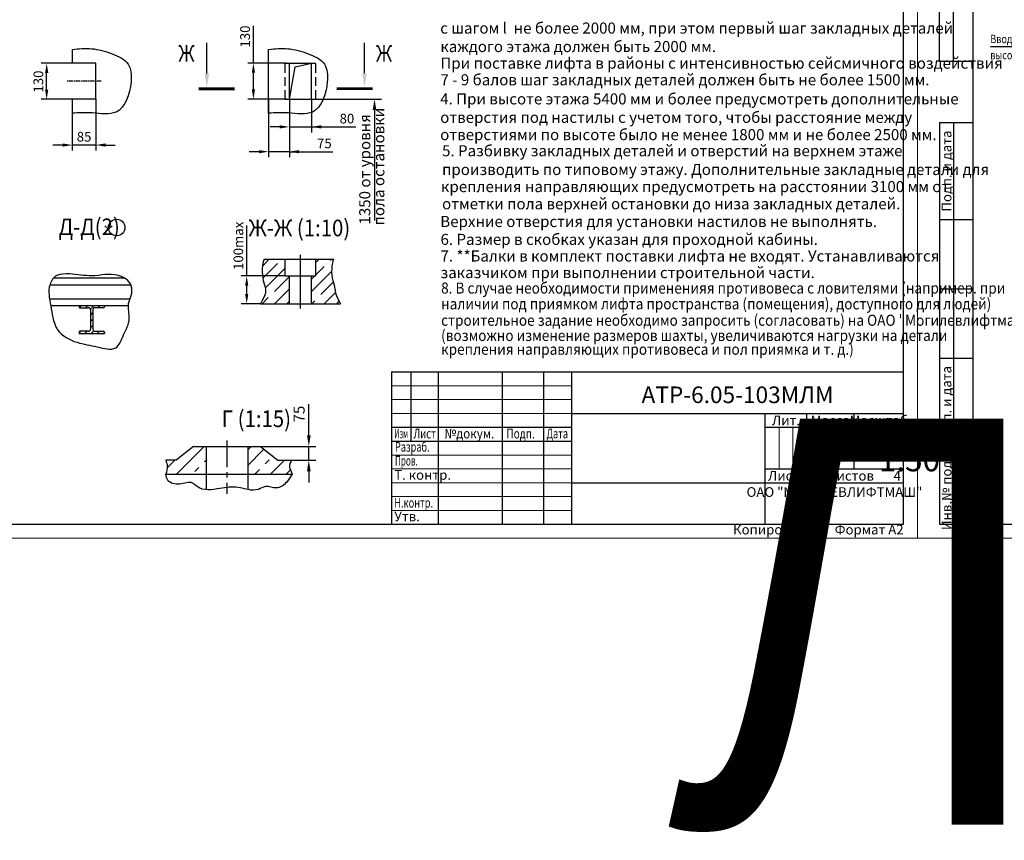
# Model space of a CAD drawing. Units: millimetres. Extents: x 0 to 3966, y -955 to 103.
# Drawn here: x 270 to 625, y -426 to -130 of the extents above; entities that cross this region are included whole.
import ezdxf
from ezdxf.enums import TextEntityAlignment as Align

# ---------------------------------------------------------------- set-up
doc = ezdxf.new("R2018")
doc.units = ezdxf.units.MM
doc.linetypes.add('CENTER', pattern=[50.8, 31.75, -6.35, 6.35, -6.35])
doc.linetypes.add('HIDDEN', pattern=[9.525, 6.35, -3.175])
doc.layers.add('ЕСКД_Оформление', color=1, linetype='Continuous', lineweight=13)
doc.styles.add('GOST', font='GOST_A (SAPR LM)_1.ttf')
doc.styles.add('ГОСТ 2.304', font='txt')
doc.dimstyles.new('STANDARD$0', dxfattribs={"dimtxt": 3.5, "dimasz": 3.5, "dimexe": 2, "dimexo": 0, "dimgap": 1.25, "dimtad": 1, "dimdec": 3, "dimtxsty": 'Standard', "dimcen": 3.5, "dimclrd": 3, "dimclre": 1, "dimclrt": 3, "dimadec": 0, "dimazin": 2, "dimtfac": 1, "dimtdec": 3, "dimtmove": 0, "dimatfit": 3, "dimfxl": 1, "dimtolj": 1, "dimarcsym": 0})

# ---------------------------------------------------------------- blocks, each defined once
blk = doc.blocks.new('a2')
at = {"color": 1, "lineweight": 18}
for p, q in [((594, 0), (594, 420)), ((404, 55), (469, 55)), ((404, 50), (469, 50)), ((404, 45), (469, 45)), ((544, 25), (544, 40)), ((549, 25), (549, 40)), ((404, 30), (469, 30)), ((404, 25), (469, 25)), ((404, 20), (469, 20)), ((404, 15), (469, 15)), ((404, 10), (469, 10)), ((0, 0), (594, 0))]:
    blk.add_line(p, q, dxfattribs=at)
for p, q in [((589, 5), (589, 415)), ((404, 60), (589, 60)), ((404, 60), (404, 5)), ((411, 60), (411, 35)), ((421, 5), (421, 60)), ((444, 60), (444, 5)), ((459, 5), (459, 60)), ((469, 60), (469, 5)), ((469, 45), (539, 45)), ((539, 5), (539, 45)), ((539, 45), (589, 45)), ((554, 25), (554, 45)), ((571, 45), (571, 25)), ((404, 40), (469, 40)), ((539, 40), (589, 40)), ((404, 35), (469, 35)), ((539, 25), (589, 25)), ((559, 20), (559, 25)), ((469, 20), (539, 20)), ((539, 20), (589, 20)), ((8, 5), (404, 5)), ((404, 5), (469, 5)), ((469, 5), (539, 5)), ((539, 5), (589, 5))]:
    blk.add_line(p, q)
at = {"color": 1, "style": 'ГОСТ 2.304'}
for s, p in [('Лит.', (546.5, 42.5)), ('Масса', (562.5, 42.5)), ('Масштаб', (580, 42.5))]:
    blk.add_text(s, height=3.5, dxfattribs=at).set_placement(p, align=Align.MIDDLE_CENTER)
for s, width, p, p2 in [('Изм', 0.784068, (405, 36), (410, 36)), ('Лист', 0.864164, (412, 36), (420, 36)), ('№докум.', 1.240438, (423.16, 36.01), (441.16, 36.01)), ('Подп.', 1.138193, (445.5, 36), (455.75, 36)), ('Дата', 0.837159, (460, 36), (467.75, 36)), ('Разраб.', 0.970233, (405.25, 31.21), (417.75, 31.21)), ('Пров.', 0.916107, (405.25, 26.21), (413.5, 26.21)), ('Н.контр.', 0.965283, (405, 11), (419, 11))]:
    blk.add_text(s, height=3.5, dxfattribs=dict(at, width=width)).set_placement(p, p2, align=Align.FIT)
for s, p in [('Т. контр.', (404.96, 21.07)), ('Утв.', (405, 6.08))]:
    blk.add_text(s, height=3.5, dxfattribs=at).set_placement(p)
for s, p in [('Лист', (540, 22.5)), ('Листов', (561.41, 22.5))]:
    blk.add_text(s, height=3.5, dxfattribs=at).set_placement(p, align=Align.MIDDLE_LEFT)
at = {"color": 3, "style": 'ГОСТ 2.304'}
blk.add_text('ОАО "МОГИЛЕВЛИФТМАШ"', height=3.5, dxfattribs=at).set_placement((564, 14.89), align=Align.CENTER)
at = {"color": 1, "style": 'ГОСТ 2.304'}
blk.add_text('Копировал          Формат А2', height=3.5, dxfattribs=at).set_placement((589, 4.84), align=Align.TOP_RIGHT)
at = {"color": 3, "style": 'ГОСТ 2.304'}
for tag, height, rotation, width, p, p2 in [('НОМЕР(ВЕРХНИЙ)', 7, 180, 1.127685, (88, 411.5), (22, 411.5)), ('PODP_F', 2.5, 90.9722, 1.076581, (16, 54), (15.83, 64)), ('PODP_D', 2.5, 90, 1.056245, (19.5, 54), (19.5, 64)), ('FAM_OTD', 3.5, 90, 1.311762, (18.25, 31), (18.25, 52)), ('N_OTD', 3.5, 90, 2.090149, (18.25, 6), (18.25, 29))]:
    blk.add_attdef(tag, text='', height=height, rotation=rotation, dxfattribs=dict(at, width=width)).set_placement(p, p2, align=Align.FIT)
at = {"color": 3, "linetype": 'Continuous', "style": 'ГОСТ 2.304'}
for tag, height, p in [('НОМЕР(НИЖНИЙ)', 6, (528.99, 48.74)), ('СБОРОЧНЫЙ_ЧЕРТЕЖ', 3.5, (504.01, 22.54))]:
    blk.add_attdef(tag, text='', height=height, dxfattribs=at).set_placement(p, align=Align.CENTER)
at = {"color": 3, "linetype": 'Continuous'}
for tag, p, style in [('N_izm', (404.85, 40.94), 'ГОСТ 2.304'), ('T_izm', (412.2, 40.94), 'ГОСТ 2.304'), ('PODP_izm', (445.17, 41.05), 'ГОСТ 2.304'), ('R_P', (444.57, 30.69), 'ГОСТ 2.304'), ('P_P', (444.59, 25.78), 'ГОСТ 2.304'), ('T_P', (444.62, 20.8), 'ГОСТ 2.304'), ('SV_P', (444.62, 15.68), 'GOST'), ('N_P', (444.7, 10.71), 'ГОСТ 2.304'), ('UTV_P', (444.83, 5.85), 'ГОСТ 2.304'), ('ListOfShops', (428.81, 0.84), 'ГОСТ 2.304')]:
    blk.add_attdef(tag, p, '', height=3.5, dxfattribs=dict(at, style=style))
at = {"color": 3, "linetype": 'Continuous', "style": 'ГОСТ 2.304'}
for tag, width, p, p2 in [('N_izvech', 1.482197, (421.1, 40.88), (443.35, 40.88)), ('D_izm', 0.965475, (459.36, 41.18), (468.78, 41.18)), ('РАЗРАБОТАЛ', 0.946285, (421.25, 30.75), (443.5, 30.75)), ('R_D', 1.466544, (459.21, 30.82), (468.75, 30.82)), ('ПРОВЕРИЛ', 1.235596, (421.25, 25.69), (443.5, 25.69)), ('P_D', 1.457113, (459.25, 25.74), (468.72, 25.74)), ('Т контроль', 1.084467, (421.25, 20.87), (443.5, 20.87)), ('T_D', 1.470207, (459.25, 20.8), (468.81, 20.8)), ('SV_F', 2.544246, (421.25, 15.97), (443.53, 15.97)), ('SV_D', 1.055027, (459.31, 15.87), (468.81, 15.87)), ('НКОНТРОЛ', 1.218777, (421.25, 10.79), (443.5, 10.79)), ('N_D', 1.456502, (459.28, 11.15), (468.75, 11.15)), ('УТВЕРДИЛ', 1.218544, (421.25, 5.89), (443.5, 5.89)), ('UTV_D', 0.851914, (459.25, 5.92), (468.84, 5.92))]:
    blk.add_attdef(tag, text='', height=3.5, dxfattribs=dict(at, width=width)).set_placement(p, p2, align=Align.FIT)
at = {"linetype": 'Continuous', "lineweight": 30, "flags": 104}
blk.add_attdef('НАЗВАНИЕ1', text='', height=5, dxfattribs=at).set_placement((504.15, 43.18), align=Align.TOP_CENTER)
at = {"color": 3, "linetype": 'Continuous', "style": 'ГОСТ 2.304'}
for tag, height, p in [('ЛИТ', 3.5, (541.4, 32.5)), ('ОТДЕЛ', 5, (564, 8.75))]:
    blk.add_attdef(tag, text='', height=height, dxfattribs=at).set_placement(p, align=Align.MIDDLE_CENTER)
at = {"color": 3, "linetype": 'Continuous', "lineweight": 30, "flags": 104}
for tag, p in [('МАССА', (562.5, 32.5)), ('МАСШТАБ', (580, 32.5))]:
    blk.add_attdef(tag, text='', height=3.5, dxfattribs=at).set_placement(p, align=Align.MIDDLE_CENTER)
at = {"color": 3, "linetype": 'Continuous', "style": 'ГОСТ 2.304'}
for tag, p in [('ЛИСТ', (558.53, 22.5)), ('ЛИСТОВ', (588, 22.5))]:
    blk.add_attdef(tag, text='', height=3.5, dxfattribs=at).set_placement(p, align=Align.MIDDLE_RIGHT)
at = {"linetype": 'Continuous', "lineweight": 30, "flags": 104}
blk.add_attdef('МАТЕРИАЛ', text='', height=3.5, dxfattribs=at).set_placement((504, 12.5), align=Align.MIDDLE_CENTER)
at = {"color": 3, "style": 'ГОСТ 2.304'}
blk.add_attdef('ID_DOC', (7.75, 0.91), '', height=3.5, dxfattribs=at)
blk = doc.blocks.new('a2_2')
at = {"color": 1, "lineweight": 18}
for p, q in [((0, 420), (0, 0)), ((0, 0), (594, 0))]:
    blk.add_line(p, q, dxfattribs=at)
for p, q in [((20, 415), (20, 5)), ((8, 172), (8, 292)), ((13, 172), (13, 292)), ((20, 172), (8, 172)), ((8, 150), (8, 5)), ((8, 150), (20, 150)), ((13, 150), (13, 5)), ((8, 115), (20, 115)), ((8, 90), (20, 90)), ((8, 65), (20, 65)), ((20, 59.94), (20, 5)), ((8, 30), (20, 30)), ((20, 5.32), (20, 20.32)), ((20, 20), (20, 5)), ((8, 5), (404, 5))]:
    blk.add_line(p, q)
at = {"color": 1, "style": 'GOST'}
for s, p in [('Подп. и дата', (10.5, 132.5)), ('Подп. и дата', (10.5, 47.5)), ('Инв.№ подл.', (10.5, 17.5))]:
    blk.add_text(s, height=3.5, rotation=90, dxfattribs=at).set_placement(p, align=Align.MIDDLE_CENTER)
at = {"color": 3, "linetype": 'Continuous', "style": 'GOST'}
for tag, height, rotation, width, p, p2 in [('НОМЕР(ВЕРХНИЙ)', 7, 180, 1.127685, (88, 411.5), (22, 411.5)), ('PODP_F', 2.5, 90, 1.184069, (16, 53), (16, 64)), ('PODP_D', 2.5, 90, 1.16187, (19.5, 53), (19.5, 64)), ('FAM_OTD', 3.5, 90, 1.314457, (18.25, 30.96), (18.25, 52)), ('N_OTD', 3.5, 90, 2.090149, (18.25, 6), (18.25, 29)), ('N_izvech', 3.5, 0.0416, 1.398928, (422, 10.75), (443, 10.77)), ('PODP_izm', 3.5, 359.9588, 0.787593, (445, 10.75), (458, 10.74))]:
    blk.add_attdef(tag, text='', height=height, rotation=rotation, dxfattribs=dict(at, width=width)).set_placement(p, p2, align=Align.FIT)
for tag, height, p in [('НОМЕР(НИЖНИЙ)', 7, (524, 12.5)), ('ЛИСТ', 3.5, (584, 9))]:
    blk.add_attdef(tag, text='', height=height, dxfattribs=at).set_placement(p, align=Align.MIDDLE_CENTER)
for tag, width, p, p2 in [('N_izm', 0.512584, (405, 10.75), (410, 10.75)), ('T_izm', 0.820134, (412, 10.75), (420, 10.75)), ('D_izm', 0.820134, (460, 10.75), (468, 10.75))]:
    blk.add_attdef(tag, text='', height=3.5, dxfattribs=dict(at, width=width)).set_placement(p, p2, align=Align.FIT)
blk.add_attdef('ID_DOC', text='', height=3.5, dxfattribs=at).set_placement((8.01, 4.51), align=Align.TOP_LEFT)
at = {"color": 3, "linetype": 'Continuous', "style": 'ГОСТ 2.304'}
blk.add_attdef('ListOfShops', (428.81, 0.83), '', height=3.5, dxfattribs=at)
blk = doc.blocks.new('*D457')
at = {"layer": 'Defpoints', "color": 0, "linetype": 'Continuous', "lineweight": 60}
for p in [(288.7, -158.38), (297.2, -158.38), (288.7, -174.92)]:
    blk.add_point(p, dxfattribs=at)
at = {"layer": 'ЕСКД_Оформление', "color": 1, "linetype": 'Continuous', "lineweight": -2}
for p, q in [((288.7, -158.38), (288.7, -176.92)), ((297.2, -158.38), (297.2, -176.92))]:
    blk.add_line(p, q, dxfattribs=at)
at = {"layer": 'ЕСКД_Оформление', "color": 3, "linetype": 'Continuous', "lineweight": -2}
for p, q in [((285.2, -174.92), (281.7, -174.92)), ((297.2, -174.92), (288.7, -174.92)), ((300.7, -174.92), (304.2, -174.92))]:
    blk.add_line(p, q, dxfattribs=at)
at = {"layer": 'ЕСКД_Оформление', "color": 3, "linetype": 'Continuous', "lineweight": 60}
for points in [[(285.2, -175.51), (285.2, -174.34), (288.7, -174.92)], [(300.7, -174.34), (300.7, -175.51), (297.2, -174.92)]]:
    blk.add_solid(points, dxfattribs=at)
at = {"layer": 'ЕСКД_Оформление', "color": 3, "linetype": 'Continuous', "insert": (292.95, -171.92), "char_height": 3.5, "attachment_point": 5}
blk.add_mtext('\\A1;85', dxfattribs=at)
blk = doc.blocks.new('*D467')
at = {"layer": 'Defpoints', "color": 0, "linetype": 'Continuous', "lineweight": 60}
for p in [(279.43, -145.38), (288.7, -145.38), (288.7, -158.38)]:
    blk.add_point(p, dxfattribs=at)
at = {"layer": 'ЕСКД_Оформление', "color": 1, "linetype": 'Continuous', "lineweight": -2}
for p, q in [((288.7, -145.38), (277.43, -145.38)), ((288.7, -158.38), (277.43, -158.38))]:
    blk.add_line(p, q, dxfattribs=at)
at = {"layer": 'ЕСКД_Оформление', "color": 3, "linetype": 'Continuous', "lineweight": -2}
blk.add_line((279.43, -154.88), (279.43, -148.88), dxfattribs=at)
at = {"layer": 'ЕСКД_Оформление', "color": 3, "linetype": 'Continuous', "lineweight": 60}
for points in [[(280.02, -148.88), (278.85, -148.88), (279.43, -145.38)], [(278.85, -154.88), (280.02, -154.88), (279.43, -158.38)]]:
    blk.add_solid(points, dxfattribs=at)
at = {"layer": 'ЕСКД_Оформление', "color": 3, "linetype": 'Continuous', "insert": (276.43, -152.01), "char_height": 3.5, "attachment_point": 5, "rotation": 90}
blk.add_mtext('\\A1;130', dxfattribs=at)
blk = doc.blocks.new('*D468')
at = {"layer": 'Defpoints', "color": 0, "linetype": 'Continuous', "lineweight": 60}
for p in [(351.69, -222.19), (365.61, -222.19), (356.69, -232.19)]:
    blk.add_point(p, dxfattribs=at)
at = {"layer": 'ЕСКД_Оформление', "color": 3, "linetype": 'Continuous', "lineweight": -2}
for p, q in [((351.69, -222.19), (351.69, -203.94)), ((351.69, -228.69), (351.69, -225.69))]:
    blk.add_line(p, q, dxfattribs=at)
at = {"layer": 'ЕСКД_Оформление', "color": 1, "linetype": 'Continuous', "lineweight": -2}
for p, q in [((365.61, -222.19), (349.69, -222.19)), ((356.69, -232.19), (349.69, -232.19))]:
    blk.add_line(p, q, dxfattribs=at)
at = {"layer": 'ЕСКД_Оформление', "color": 3, "linetype": 'Continuous', "lineweight": 60}
for points in [[(352.27, -225.69), (351.11, -225.69), (351.69, -222.19)], [(351.11, -228.69), (352.27, -228.69), (351.69, -232.19)]]:
    blk.add_solid(points, dxfattribs=at)
at = {"layer": 'ЕСКД_Оформление', "color": 3, "linetype": 'Continuous', "insert": (348.68, -211.31), "char_height": 3.5, "attachment_point": 5, "rotation": 90}
blk.add_mtext('\\A1;100max', dxfattribs=at)
blk = doc.blocks.new('*D469')
at = {"layer": 'Defpoints', "color": 0, "linetype": 'Continuous', "lineweight": 60}
for p in [(356.72, -283.69), (374.13, -283.69), (367.92, -288.69)]:
    blk.add_point(p, dxfattribs=at)
at = {"layer": 'ЕСКД_Оформление', "color": 3, "linetype": 'Continuous', "lineweight": -2, "ltscale": 10}
for p, q in [((374.13, -279.69), (374.13, -268.41)), ((374.13, -288.69), (374.13, -283.69)), ((374.13, -292.69), (374.13, -296.69))]:
    blk.add_line(p, q, dxfattribs=at)
at = {"layer": 'ЕСКД_Оформление', "color": 1, "linetype": 'Continuous', "lineweight": -2, "ltscale": 10}
for p, q in [((356.72, -283.69), (376.63, -283.69)), ((367.92, -288.69), (376.63, -288.69))]:
    blk.add_line(p, q, dxfattribs=at)
at = {"layer": 'ЕСКД_Оформление', "color": 3, "linetype": 'Continuous', "lineweight": 60}
for points in [[(373.46, -279.69), (374.8, -279.69), (374.13, -283.69)], [(374.8, -292.69), (373.46, -292.69), (374.13, -288.69)]]:
    blk.add_solid(points, dxfattribs=at)
at = {"layer": 'ЕСКД_Оформление', "color": 3, "linetype": 'Continuous', "insert": (370.63, -272.05), "char_height": 4, "attachment_point": 5, "rotation": 90}
blk.add_mtext('\\A1;75', dxfattribs=at)
blk = doc.blocks.new('pov1')
at = {"color": 7, "linetype": 'Continuous'}
for p, q in [((0.661, 0.608), (0.876, 0.394)), ((0.876, 0.394), (1.09, 0.608))]:
    blk.add_line(p, q, dxfattribs=at)
blk.add_circle((1.365, 0.501), 0.5, dxfattribs=at)
blk = doc.blocks.new('*D471')
at = {"layer": 'Defpoints', "color": 0, "linetype": 'Continuous', "lineweight": 60}
for p in [(354.12, -145.33), (366.06, -145.33), (366.06, -158.33)]:
    blk.add_point(p, dxfattribs=at)
at = {"layer": 'ЕСКД_Оформление', "color": 3, "linetype": 'Continuous', "lineweight": -2}
for p, q in [((354.12, -145.33), (354.12, -131.87)), ((354.12, -154.83), (354.12, -148.83))]:
    blk.add_line(p, q, dxfattribs=at)
at = {"layer": 'ЕСКД_Оформление', "color": 1, "linetype": 'Continuous', "lineweight": -2}
for p, q in [((366.06, -145.33), (352.12, -145.33)), ((366.06, -158.33), (352.12, -158.33))]:
    blk.add_line(p, q, dxfattribs=at)
at = {"layer": 'ЕСКД_Оформление', "color": 3, "linetype": 'Continuous', "lineweight": 60}
for points in [[(354.7, -148.83), (353.53, -148.83), (354.12, -145.33)], [(353.53, -154.83), (354.7, -154.83), (354.12, -158.33)]]:
    blk.add_solid(points, dxfattribs=at)
at = {"layer": 'ЕСКД_Оформление', "color": 3, "linetype": 'Continuous', "insert": (351.11, -135.75), "char_height": 3.5, "attachment_point": 5, "rotation": 90}
blk.add_mtext('\\A1;130', dxfattribs=at)
blk = doc.blocks.new('*D472')
at = {"layer": 'Defpoints', "color": 0, "linetype": 'Continuous', "lineweight": 60}
for p in [(359.61, -158.33), (367.11, -158.33), (359.61, -177.32)]:
    blk.add_point(p, dxfattribs=at)
at = {"layer": 'ЕСКД_Оформление', "color": 1, "linetype": 'Continuous', "lineweight": -2}
for p, q in [((359.61, -158.33), (359.61, -179.32)), ((367.11, -158.33), (367.11, -179.32))]:
    blk.add_line(p, q, dxfattribs=at)
at = {"layer": 'ЕСКД_Оформление', "color": 3, "linetype": 'Continuous', "lineweight": -2}
for p, q in [((356.11, -177.32), (352.61, -177.32)), ((367.11, -177.32), (359.61, -177.32)), ((367.11, -177.32), (382.86, -177.32)), ((370.61, -177.32), (374.11, -177.32))]:
    blk.add_line(p, q, dxfattribs=at)
at = {"layer": 'ЕСКД_Оформление', "color": 3, "linetype": 'Continuous', "lineweight": 60}
for points in [[(356.11, -177.91), (356.11, -176.74), (359.61, -177.32)], [(370.61, -176.74), (370.61, -177.91), (367.11, -177.32)]]:
    blk.add_solid(points, dxfattribs=at)
at = {"layer": 'ЕСКД_Оформление', "color": 3, "linetype": 'Continuous', "insert": (379.74, -174.32), "char_height": 3.5, "attachment_point": 5}
blk.add_mtext('\\A1;75', dxfattribs=at)
blk = doc.blocks.new('*D473')
at = {"layer": 'Defpoints', "color": 0, "linetype": 'Continuous', "lineweight": 60}
for p in [(367.11, -158.33), (375.11, -158.33), (375.11, -168.37)]:
    blk.add_point(p, dxfattribs=at)
at = {"layer": 'ЕСКД_Оформление', "color": 1, "linetype": 'Continuous', "lineweight": -2}
for p, q in [((367.11, -158.33), (367.11, -170.37)), ((375.11, -158.33), (375.11, -170.37))]:
    blk.add_line(p, q, dxfattribs=at)
at = {"layer": 'ЕСКД_Оформление', "color": 3, "linetype": 'Continuous', "lineweight": -2}
for p, q in [((363.61, -168.37), (360.11, -168.37)), ((367.11, -168.37), (375.11, -168.37)), ((375.11, -168.37), (391.15, -168.37)), ((378.61, -168.37), (382.11, -168.37))]:
    blk.add_line(p, q, dxfattribs=at)
at = {"layer": 'ЕСКД_Оформление', "color": 3, "linetype": 'Continuous', "lineweight": 60}
for points in [[(363.61, -168.95), (363.61, -167.78), (367.11, -168.37)], [(378.61, -167.78), (378.61, -168.95), (375.11, -168.37)]]:
    blk.add_solid(points, dxfattribs=at)
at = {"layer": 'ЕСКД_Оформление', "color": 3, "linetype": 'Continuous', "insert": (387.9, -165.37), "char_height": 3.5, "attachment_point": 5}
blk.add_mtext('\\A1;80', dxfattribs=at)

msp = doc.modelspace()

# ---------------------------------------------------------------- hatches: boundary and pattern name
h = msp.add_hatch()
h.set_pattern_fill('ANSI35', color=1, style=0)
h.set_pattern_definition([(45, (-2187.589, -2664.792), (-4.490128, 4.490128), []), (45, (-2183.099, -2664.792), (-4.490128, 4.490128), [7.9375, -1.5875, 0, -1.5875])])
edge = h.paths.add_edge_path()
edge.add_line((365.6136438, -222.1933275), (365.6136438, -216.1206937))
edge.add_line((365.6136438, -222.1933275), (367.1136438, -222.1933275))
edge.add_line((367.1136438, -232.1933275), (367.1136438, -222.1933275))
edge.add_line((356.6926024, -232.1933275), (367.1136438, -232.1933275))
edge.add_spline(control_points=[(358.0056493, -216.1206937), (357.6579113, -216.7573613), (356.631538, -222.2643202), (358.8247882, -226.0268863), (358.5063322, -228.975119), (356.6926024, -232.1933275)], knot_values=[1.5155500876, 1.5155500876, 1.5155500876, 1.5155500876, 3.6381854001, 9.5325853913, 12.6735046254, 12.6735046254, 12.6735046254, 12.6735046254], weights=[1, 1, 1, 1, 1, 1], degree=3, periodic=0)
edge.add_line((358.0056493, -216.1206937), (365.6136438, -216.1206937))
edge = h.paths.add_edge_path()
edge.add_line((376.6136438, -222.1933275), (376.6136438, -216.1206937))
edge.add_line((376.6136438, -216.1206937), (383.1004729, -216.1206937))
edge.add_spline(control_points=[(383.1004729, -216.1206937), (382.7527348, -216.7573613), (381.7263616, -222.2643202), (383.9196118, -226.0268863), (383.6011558, -228.975119), (385.5838593, -232.1933275)], knot_values=[1.5155500876, 1.5155500876, 1.5155500876, 1.5155500876, 3.6381854001, 9.5325853913, 12.6735046254, 12.6735046254, 12.6735046254, 12.6735046254], weights=[1, 1, 1, 1, 1, 1], degree=3, periodic=0)
edge.add_line((375.1136438, -232.1933275), (385.5838593, -232.1933275))
edge.add_line((375.1136438, -232.1933275), (375.1136438, -222.1933275))
edge.add_line((375.1136438, -222.1933275), (376.6136438, -222.1933275))
at = {"linetype": 'Continuous', "ltscale": 10}
h = msp.add_hatch(dxfattribs=at)
h.set_pattern_fill('ANSI31', color=1, scale=0.5, style=0)
h.set_pattern_definition([(45, (-659.782, -275.4944), (-1.122532, 1.122532), [])])
h.paths.add_polyline_path([(296.16544, -234.3637455, -0.4142135624), (296.86544, -233.6637455), (300.01544, -233.6637455, 0.4142135624), (300.31544, -233.3637455), (300.31544, -232.9037455), (291.11544, -232.9037455), (291.11544, -233.3637455, 0.4142135624), (291.41544, -233.6637455), (294.56544, -233.6637455, -0.4142135624), (295.26544, -234.3637455), (295.26544, -241.4437455, -0.4142135624), (294.56544, -242.1437455), (291.41544, -242.1437455, 0.4142135624), (291.11544, -242.4437455), (291.11544, -242.9037455), (295.71544, -242.9037455), (300.31544, -242.9037455), (300.31544, -242.4437455, 0.4142135624), (300.01544, -242.1437455), (296.86544, -242.1437455, -0.4142135624), (296.16544, -241.4437455)])
h = msp.add_hatch(dxfattribs=at)
h.set_pattern_fill('CONCRETE', color=1, scale=4, angle=180, style=0)
h.set_pattern_definition([(225, (-89.21, -369.8715), (-8.48528, -14.142136), [10, -3, 2, -3, 10])])
edge = h.paths.add_edge_path()
edge.add_spline(control_points=[(368.0655682, -293.694665), (367.9761528, -292.912271), (366.5389921, -291.1410623), (367.4729276, -289.4847542), (367.9197435, -288.694665)], knot_values=[0.0059908687, 0.0059908687, 0.0059908687, 0.0059908687, 2.7753455092, 5.3016871924, 5.3016871924, 5.3016871924, 5.3016871924], degree=3, periodic=0)
edge.add_line((367.9197435, -288.694665), (362.9655682, -288.694665))
edge.add_line((362.9655682, -288.694665), (356.7155682, -283.694665))
edge.add_line((356.7155682, -283.694665), (352.0655682, -283.694665))
edge.add_line((352.0655682, -283.694665), (352.0655682, -293.694665))
edge.add_line((352.0655682, -293.694665), (368.0655682, -293.694665))
edge = h.paths.add_edge_path()
edge.add_line((337.0655682, -293.694665), (337.0655682, -283.694665))
edge.add_line((337.0655682, -283.694665), (332.4155682, -283.694665))
edge.add_line((332.4155682, -283.694665), (326.1655682, -288.694665))
edge.add_line((326.1655682, -288.694665), (322.4655682, -288.694665))
edge.add_spline(control_points=[(322.4655682, -288.694665), (322.702448, -289.409546), (323.2496078, -291.0608234), (322.749287, -292.741562), (322.4655682, -293.694665)], knot_values=[0, 0, 0, 0, 2.210820887, 5.1066939112, 5.1066939112, 5.1066939112, 5.1066939112], degree=3, periodic=0)
edge.add_line((322.4655682, -293.694665), (337.0655682, -293.694665))

# ---------------------------------------------------------------- linework, layer by layer
at = {"color": 3}
for p, q in [((337.2887092, -149.0633144), (337.2887092, -138.0633144)), ((394.242998, -148.9950919), (394.242998, -137.9950919)), ((662.3828395, -139.5280911), (620.3507904, -139.5280911))]:
    msp.add_line(p, q, dxfattribs=at)
at = {"ltscale": 10}
for p, q in [((288.6985276, -140.433194), (288.6985276, -145.3764364)), ((297.1985276, -145.3764364), (288.6985276, -145.3764364)), ((297.1985276, -158.3764364), (297.1985276, -145.3764364)), ((297.1985276, -158.3764364), (288.6985276, -158.3764364)), ((288.6985276, -158.3764364), (288.6985276, -163.4449304))]:
    msp.add_line(p, q, dxfattribs=at)
for p, q in [((359.6136438, -163.4449304), (359.6136438, -140.433194)), ((367.1136438, -145.325473), (375.1136438, -145.325473)), ((367.1136438, -158.325473), (367.1136438, -145.325473)), ((375.1136438, -158.325473), (375.1136438, -145.325473)), ((367.1136438, -158.325473), (375.1136438, -158.325473)), ((358.0056493, -216.1206937), (383.1004729, -216.1206937)), ((365.6136438, -222.1933275), (365.6136438, -216.1206937)), ((376.6136438, -222.1933275), (376.6136438, -216.1206937)), ((365.6136438, -222.1933275), (376.6136438, -222.1933275)), ((367.1136438, -232.1933275), (367.1136438, -222.1933275)), ((375.1136438, -232.1933275), (375.1136438, -222.1933275)), ((356.6926024, -232.1933275), (385.5838593, -232.1933275))]:
    msp.add_line(p, q)
at = {"color": 3, "linetype": 'HIDDEN', "ltscale": 0.5}
for p, q in [((365.6136438, -158.325473), (365.6136438, -145.325473)), ((365.6136438, -145.325473), (367.1136438, -145.325473)), ((375.1136438, -145.325473), (376.6136438, -145.325473)), ((376.6136438, -158.325473), (376.6136438, -145.325473)), ((365.6136438, -158.325473), (367.1136438, -158.325473))]:
    msp.add_line(p, q, dxfattribs=at)
at = {"linetype": 'Continuous', "ltscale": 10}
for p, q in [((369.238573, -146.7334087), (375.1136438, -145.325473)), ((367.1136438, -158.325473), (369.238573, -146.7334087))]:
    msp.add_line(p, q, dxfattribs=at)
at = {"color": 4, "linetype": 'CENTER', "ltscale": 0.05}
msp.add_line((299.0851454, -151.8764364), (286.8119099, -151.8764364), dxfattribs=at)
at = {"color": 1, "linetype": 'Continuous', "ltscale": 10}
msp.add_line((375.1136438, -158.325473), (400.3597737, -158.325473), dxfattribs=at)
at = {"color": 3, "linetype": 'ByBlock', "ltscale": 10}
msp.add_line((397.8597737, -162.325473), (397.8597737, -202.1959259), dxfattribs=at)
at = {"color": 4, "linetype": 'CENTER', "ltscale": 10}
msp.add_line((371.1136438, -233.8965884), (371.1136438, -214.5085262), dxfattribs=at)
at = {"color": 5, "linetype": 'Continuous', "ltscale": 10}
for p, q in [((281.9498602, -222.9037455), (307.43159, -222.9037455)), ((280.5809069, -225.4037455), (309.8334757, -225.4037455)), ((280.4292155, -230.4037455), (309.5698066, -230.4037455))]:
    msp.add_line(p, q, dxfattribs=at)
at = {"color": 5, "ltscale": 10}
for p, q in [((280.8713203, -232.9037455), (308.9382073, -232.9037455)), ((291.11544, -232.9037455), (291.11544, -233.3637455)), ((291.41544, -233.6637455), (294.56544, -233.6637455)), ((295.26544, -234.3637455), (295.26544, -241.4437455)), ((296.16544, -234.3637455), (296.16544, -241.4437455)), ((300.01544, -233.6637455), (296.86544, -233.6637455)), ((300.31544, -232.9037455), (300.31544, -233.3637455)), ((291.11544, -242.4437455), (291.11544, -242.9037455)), ((291.11544, -242.9037455), (300.31544, -242.9037455)), ((294.56544, -242.1437455), (291.41544, -242.1437455)), ((296.86544, -242.1437455), (300.01544, -242.1437455)), ((300.31544, -242.4437455), (300.31544, -242.9037455))]:
    msp.add_line(p, q, dxfattribs=at)
at = {"color": 7, "linetype": 'Continuous'}
for p, q in [((332.4155682, -283.694665), (326.1655682, -288.694665)), ((332.4155682, -283.694665), (352.0655682, -283.694665)), ((337.0655682, -283.694665), (337.0655682, -293.694665)), ((352.0655682, -283.694665), (356.7155682, -283.694665)), ((352.0655682, -283.694665), (352.0655682, -293.694665)), ((356.7155682, -283.694665), (362.9655682, -288.694665)), ((326.1655682, -288.694665), (322.4655682, -288.694665)), ((362.9655682, -288.694665), (368.0655682, -288.694665)), ((337.0655682, -293.694665), (337.0655682, -299.3516795)), ((352.0655682, -293.694665), (352.0655682, -299.2722627))]:
    msp.add_line(p, q, dxfattribs=at)
at = {"color": 4, "linetype": 'CENTER', "ltscale": 0.3}
msp.add_line((344.5655682, -281.6348312), (344.5655682, -300.8853903), dxfattribs=at)
at = {"color": 1, "linetype": 'Continuous'}
msp.add_line((322.4655682, -293.694665), (368.0655682, -293.694665), dxfattribs=at)
at = {"color": 1, "const_width": 1}
for points in [[(334.3634401, -154.6273137), (347.3634401, -154.6273137)], [(397.1682671, -154.5590911), (384.1682671, -154.5590911)]]:
    msp.add_lwpolyline(points, dxfattribs=at)
at = {"color": 5, "ltscale": 10}
for centre, radius, start, end in [((291.41544, -233.3637455), 0.3, 180, 270), ((294.56544, -234.3637455), 0.7, 0, 90), ((296.86544, -234.3637455), 0.7, 90, 180), ((300.01544, -233.3637455), 0.3, 270, 0), ((294.56544, -241.4437455), 0.7, 270, 0), ((296.86544, -241.4437455), 0.7, 180, 270), ((291.41544, -242.4437455), 0.3, 90, 180), ((300.01544, -242.4437455), 0.3, 0, 90)]:
    msp.add_arc(centre, radius, start, end, dxfattribs=at)
at = {"color": 1, "linetype": 'Continuous', "ltscale": 10}
for points, knots in [([(288.6985276, -140.433194), (291.0247432, -140.1487768), (295.8937609, -139.7382535), (302.7243184, -141.6240489), (309.8568729, -144.9562047), (310.3613247, -154.0582643), (306.6588667, -164.9134719), (296.2832519, -163.0925333), (291.001937, -163.2622573), (288.6985276, -163.4449304)], [2.1240627416, 2.1240627416, 2.1240627416, 2.1240627416, 9.0569557261, 16.7156950085, 23.6644353169, 30.1492647779, 42.2690723109, 50.9714818917, 57.9736828208, 57.9736828208, 57.9736828208, 57.9736828208]), ([(359.6136438, -140.433194), (361.9398594, -140.1487768), (366.8088771, -139.7382535), (373.6394346, -141.6240489), (380.7719892, -144.9562047), (381.2764409, -154.0582643), (377.5739829, -164.9134719), (367.1983681, -163.0925333), (361.9170532, -163.2622573), (359.6136438, -163.4449304)], [2.1240627416, 2.1240627416, 2.1240627416, 2.1240627416, 9.0569557261, 16.7156950085, 23.6644353169, 30.1492647779, 42.2690723109, 50.9714818917, 57.9736828208, 57.9736828208, 57.9736828208, 57.9736828208]), ([(358.0056493, -216.1206937), (357.6579113, -216.7573613), (356.631538, -222.2643202), (358.8247882, -226.0268863), (358.5063322, -228.975119), (356.6926024, -232.1933275)], [1.5155500876, 1.5155500876, 1.5155500876, 1.5155500876, 3.6381854001, 9.5325853913, 12.6735046254, 12.6735046254, 12.6735046254, 12.6735046254]), ([(383.1004729, -216.1206937), (382.7527348, -216.7573613), (381.7263616, -222.2643202), (383.9196118, -226.0268863), (383.6011558, -228.975119), (385.5838593, -232.1933275)], [1.5155500876, 1.5155500876, 1.5155500876, 1.5155500876, 3.6381854001, 9.5325853913, 12.6735046254, 12.6735046254, 12.6735046254, 12.6735046254]), ([(283.0679302, -222.0269762), (284.5262592, -221.5141032), (288.899719, -221.1952338), (296.2119093, -222.9362617), (304.1171419, -220.4523261), (310.4715391, -224.6461898), (310.253681, -229.1793709), (308.3183981, -232.8058223), (310.1376952, -238.0496836), (307.2135926, -242.9921488), (304.8927479, -249.7752025), (297.1031934, -247.4098244), (290.2528885, -246.5727225), (283.3328856, -243.0738458), (281.598391, -237.3156801), (280.7541693, -231.8821093), (279.482556, -226.3849678), (281.8822629, -222.6507688), (283.0679302, -222.0269762)], [0, 0, 0, 0, 4.6376566759, 12.8153942051, 22.2525707145, 28.2922841367, 31.8061672113, 34.7876597154, 40.3643901435, 46.5452175289, 51.9703025686, 58.6697911763, 66.1405772901, 74.5136017623, 79.2890325702, 83.4746584693, 91.2780091187, 95.2972524772, 95.2972524772, 95.2972524772, 95.2972524772])]:
    msp.add_open_spline(points, degree=3, knots=knots, dxfattribs=at)
at = {"color": 1, "linetype": 'Continuous'}
for points, knots in [([(322.4655682, -288.694665), (322.702448, -289.409546), (323.2496078, -291.0608234), (322.749287, -292.741562), (322.4655682, -293.694665)], [0, 0, 0, 0, 2.210820887, 5.1066939112, 5.1066939112, 5.1066939112, 5.1066939112]), ([(367.9229222, -288.6890442), (367.4750438, -289.4810069), (366.5373662, -291.1390586), (367.9761528, -292.912271), (368.0655682, -293.694665)], [0, 0, 0, 0, 2.5323325519, 5.3016871924, 5.3016871924, 5.3016871924, 5.3016871924]), ([(368.0655682, -293.694665), (367.5035887, -294.7117746), (366.2538351, -296.973666), (362.5443793, -299.5548922), (358.7595792, -297.5487505), (354.5394086, -300.4424249), (348.7349287, -297.8842099), (341.6684565, -298.9400228), (335.2590927, -300.0582965), (331.6042889, -295.9404326), (327.6801232, -297.9014122), (323.0943426, -296.8907974), (322.6280279, -294.5204662), (322.4655682, -293.694665)], [0, 0, 0, 0, 3.5171564404, 7.8216009676, 11.7978679723, 14.5108529891, 21.8784520436, 28.4238210059, 36.6512503992, 38.7592869131, 43.4592594145, 47.9237399029, 50.3107273518, 50.3107273518, 50.3107273518, 50.3107273518])]:
    msp.add_open_spline(points, degree=3, knots=knots, dxfattribs=at)
at = {"color": 3}
for points in [[(336.4531948, -149.0633144), (338.1198614, -149.0633144), (337.2865281, -154.0633144)], [(395.0785125, -148.9950919), (393.4118458, -148.9950919), (394.2451791, -153.9950919)]]:
    msp.add_solid(points, dxfattribs=at)
at = {"color": 3, "linetype": 'ByBlock', "ltscale": 10}
msp.add_solid([(397.193107, -162.325473), (398.5264404, -162.325473), (397.8597737, -158.325473)], dxfattribs=at)

# ---------------------------------------------------------------- block references
ref = msp.add_blockref('a2', (0, -316.823542))
ref.add_attrib('НОМЕР(НИЖНИЙ)', 'АТР-6.05-103МЛМ', dxfattribs={"color": 3, "linetype": 'Continuous', "height": 6, "style": 'ГОСТ 2.304'}).set_placement((528.9892391, -268.0787205), align=Align.CENTER)
lines = msp.add_mtext('1:50', dxfattribs={"color": 3, "linetype": 'Continuous', "insert": (579.9961546, -284.323542), "char_height": 8.37257386, "attachment_point": 1})
ref.add_attrib('МАСШТАБ', '', (579.9961546, -284.323542), dxfattribs={"flags": 104}).embed_mtext(lines)
ref.add_attrib('ЛИСТОВ', '4', dxfattribs={"color": 3, "linetype": 'Continuous', "height": 3.5, "style": 'ГОСТ 2.304'}).set_placement((588, -294.323542), align=Align.MIDDLE_RIGHT)
ref.add_attrib('ЛИСТ', '1', dxfattribs={"color": 3, "linetype": 'Continuous', "height": 3.5, "style": 'ГОСТ 2.304'}).set_placement((558.5293924, -294.323542), align=Align.MIDDLE_RIGHT)
lines = msp.add_mtext('Лифт грузовой общего назначения\\PQ=1000кг, V=0,5м/с\\P Дверь 1100х2000 ', dxfattribs={"linetype": 'Continuous', "insert": (504.1482233, -273.6466585), "char_height": 146.658763069, "attachment_point": 1})
ref.add_attrib('НАЗВАНИЕ1', '', (504.1482233, -273.6466585), dxfattribs={"flags": 104}).embed_mtext(lines)
msp.add_blockref('a2_2', (594, -316.823542))
at = {"color": 1, "linetype": 'Continuous', "ltscale": 10, "xscale": 6, "yscale": 6, "zscale": 6}
msp.add_blockref('pov1', (296.5270177, -207.6882228), dxfattribs=at)

# ---------------------------------------------------------------- texts
at = {"color": 3}
for s, p in [('с шагом l  не более 2000 мм, при этом первый шаг закладных деталей', (421.5910079, -134.6992228)), ('каждого этажа должен быть 2000 мм.', (421.6722677, -141.3666768)), ('При поставке лифта в районы с интенсивностью сейсмичного воздействия', (421.6722677, -147.3666768)), ('7 - 9 балов шаг закладных деталей должен быть не более 1500 мм.', (421.6722677, -153.3666768)), ('4. При высоте этажа 5400 мм и более предусмотреть дополнительные', (421.5910079, -160.2633452)), ('отверстия под настилы с учетом того, чтобы расстояние между', (421.5910079, -166.9300119)), ('отверстиями по высоте было не менее 1800 мм и не более 2500 мм.', (421.5910079, -173.1662472)), ('5. Разбивку закладных деталей и отверстий на верхнем этаже', (422.2620042, -178.9879622)), ('производить по типовому этажу. Дополнительные закладные детали для', (422.2620042, -185.7477414)), ('крепления направляющих предусмотреть на расстоянии 3100 мм от ', (421.8927691, -191.9232076)), ('отметки пола верхней остановки до низа закладных деталей.', (422.2620042, -198.1315435)), ('Верхние отверстия для установки настилов не выполнять.', (421.6120534, -204.5169412)), ('6. Размер в скобках указан для проходной кабины.', (421.7002975, -210.9757465)), ('7. **Балки в комплект поставки лифта не входят. Устанавливаются', (421.7002975, -216.9757465)), ('заказчиком при выполнении строительной части.', (421.7002975, -222.9757465))]:
    msp.add_text(s, height=4, dxfattribs=at).set_placement(p)
for s, height, width, p in [('Ввод электроэнергии на', 3, 0.8, (620.3111769, -138.1297741)), ('высоте 1800 мм от пола', 3, 0.8, (620.3111769, -143.9631081)), ('8. В случае необходимости примененияя противовеса с ловителями (например. при', 4, 0.9, (421.9196127, -228.5462007)), ('наличии под приямком лифта пространства (помещения), доступного для людей)', 4, 0.9, (421.9196127, -234.2448843)), ('строительное задание необходимо запросить (согласовать) на ОАО "Могилевлифтмаш"', 4, 0.9, (421.9196127, -240.176008)), ('(возможно изменение размеров шахты, увеличиваются нагрузки на детали', 4, 0.9, (421.9196127, -245.6578042)), ('крепления направляющих противовеса и пол приямка и т. д.)', 4, 0.9, (421.9196127, -250.64534))]:
    msp.add_text(s, height=height, dxfattribs=dict(at, width=width)).set_placement(p)
at = {"color": 5, "linetype": 'Continuous', "ltscale": 10, "width": 0.8}
for p in [(329.9401221, -144.8577489), (401.2962725, -144.8577489)]:
    msp.add_text('Ж', height=6, dxfattribs=at).set_placement(p, align=Align.CENTER)
at = {"color": 5, "width": 0.9}
for s, p in [('Д-Д(2)', (283.7411011, -207.4450213)), ('Г (1:15)', (342.6617704, -276.7372765))]:
    msp.add_text(s, height=6, dxfattribs=at).set_placement(p)
msp.add_text('Ж-Ж (1:10)', height=6, dxfattribs=at).set_placement((370.7290232, -205.6393077), align=Align.MIDDLE)
at = {"color": 3, "linetype": 'ByBlock', "ltscale": 10, "char_height": 4, "attachment_point": 5, "rotation": 90}
for s, insert in [('пола остановки', (399.9332601, -182.7137854)), ('1350 от уровня', (394.8597737, -183.6950197))]:
    msp.add_mtext(s, dxfattribs=dict(at, insert=insert))

# ---------------------------------------------------------------- dimensions: what is measured, and where the dimension line sits
at = {"layer": 'ЕСКД_Оформление', "color": 8, "linetype": 'Continuous'}
for base, p1, p2, angle, picture, middle in [((354.1156958, -145.325473), (366.0565498, -158.325473), (366.0565498, -145.325473), 90, '*D471', (354.1156958, -135.745473)), ((279.4320497, -145.3764364), (288.6985276, -158.3764364), (288.6985276, -145.3764364), 90, '*D467', (279.4320497, -152.0052847)), ((359.6136438, -177.3229283), (367.1136438, -158.325473), (359.6136438, -158.325473), 0, '*D472', (379.7381182, -177.3229283)), ((375.1136438, -168.3675947), (367.1136438, -158.325473), (375.1136438, -158.325473), 0, '*D473', (387.8993581, -168.3675947))]:
    dim = msp.add_linear_dim(base=base, p1=p1, p2=p2, angle=angle, dimstyle='STANDARD$0', override={"dimlfac": 10}, dxfattribs=at)
    dim.commit()
    dim.dimension.update_dxf_attribs({"geometry": picture, "text_midpoint": middle, "dimtype": 160})
dim = msp.add_linear_dim(base=(288.6985276, -174.9244984), p1=(297.1985276, -158.3764364), p2=(288.6985276, -158.3764364), dimstyle='STANDARD$0', override={"dimlfac": 10}, dxfattribs=at)
dim.commit()
dim.dimension.update_dxf_attribs({"geometry": '*D457', "text_midpoint": (292.9485276, -174.9244984), "dimtype": 160})
dim = msp.add_linear_dim(base=(351.6892452, -222.1933275), p1=(356.6926024, -232.1933275), p2=(365.6136438, -222.1933275), angle=90, text='<>max', dimstyle='STANDARD$0', override={"dimlfac": 10}, dxfattribs=at)
dim.commit()
dim.dimension.update_dxf_attribs({"geometry": '*D468', "text_midpoint": (348.6839952, -211.3148275)})
at = {"layer": 'ЕСКД_Оформление', "color": 8, "linetype": 'Continuous', "ltscale": 10}
dim = msp.add_linear_dim(base=(374.1297596, -283.694665), p1=(367.9197435, -288.694665), p2=(356.7155682, -283.694665), angle=90, dimstyle='STANDARD$0', override={"dimtxt": 4, "dimasz": 4, "dimexe": 2.5, "dimgap": 1.5, "dimdec": 4, "dimlfac": 14.999999, "dimcen": -3, "dimdle": 1.25, "dimtfac": 0.625, "dimtdec": 4, "dimtvp": 0.75, "dimtzin": 0}, dxfattribs=at)
dim.commit()
dim.dimension.update_dxf_attribs({"geometry": '*D469', "text_midpoint": (370.6277596, -272.050665)})

doc.saveas('drawing.dxf')
